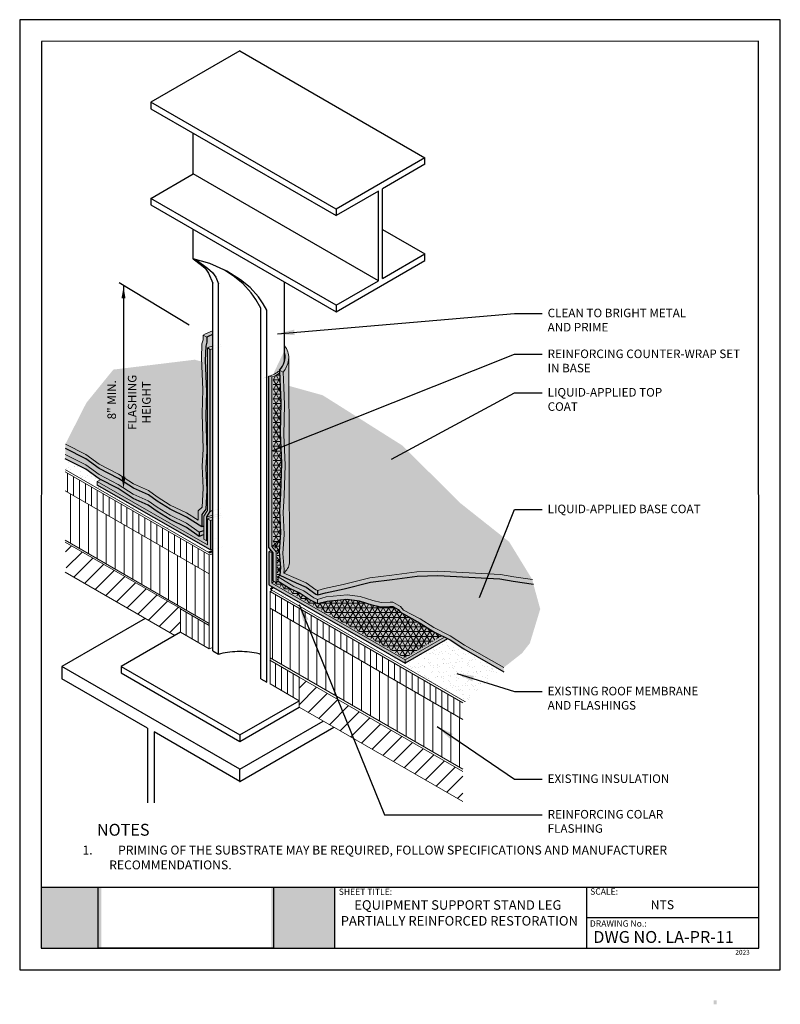
# Model space of a CAD drawing. Units: inches. Extents: x 10 to 18, y -0.4 to 10.
import ezdxf

# ---------------------------------------------------------------- set-up
doc = ezdxf.new("R2010")
doc.units = ezdxf.units.IN
doc.header["$MEASUREMENT"] = 0
for name, color, linetype in [('PDF19_Images', 7, 'Continuous'), ('PDF9_PDF2_Geometry', 7, 'Continuous'), ('PDF9_Text', 7, 'Continuous'), ('R-ANNO-DIMS', 3, 'Continuous'), ('R-ANNO-LDRS', 3, 'Continuous'), ('R-ANNO-NOTE', 2, 'Continuous'), ('R-ANNO-TEXT', 2, 'Continuous'), ('R-MEMB-FILL-DK', 9, 'Continuous'), ('R-METL', 1, 'Continuous'), ('R-PIPE', 7, 'Continuous')]:
    doc.layers.add(name, color=color, linetype=linetype)
for name, color, linetype, lineweight in [('R-ANNO-TTBL-TEXT', 2, 'Continuous', 25), ('R-DECK', 1, 'Continuous', 20), ('R-FABR', 7, 'Continuous', 5), ('R-FBRC', 7, 'Continuous', 5), ('R-INSL', 6, 'Continuous', 20), ('R-MEMB', 3, 'Continuous', 50), ('R-MEMB-MEDM', 3, 'Continuous', 25), ('R-MEMB-PATT', 5, 'Continuous', 25), ('R-MEMB-THIN', 7, 'Continuous', 9)]:
    doc.layers.add(name, color=color, linetype=linetype, lineweight=lineweight)
doc.styles.add('ARIAL', font='arial.ttf')
doc.styles.add('PDF Arial', font='arial.ttf')
doc.styles.get("Standard").update_dxf_attribs({"font": 'arial.ttf'})
doc.dimstyles.new('LEADER', dxfattribs={"dimtxt": 0.09, "dimasz": 0.18, "dimexe": 0.0625, "dimexo": 0.0625, "dimgap": 0.0625, "dimtad": 0, "dimtih": 1, "dimtoh": 1, "dimdec": 4, "dimzin": 0, "dimdsep": 46, "dimlunit": 3, "dimtxsty": 'Standard', "dimcen": 0.09375, "dimadec": 0, "dimazin": 0, "dimtfac": 1, "dimtdec": 4, "dimtofl": 0, "dimtmove": 0, "dimatfit": 3, "dimfxl": 1, "dimtolj": 1, "dimtzin": 0, "dimarcsym": 0})
picture_1 = doc.add_image_def('image1.png', size_in_pixel=(7830, 2734))
pattern_1 = [(45, (9.69091, -0.45654), (-0.0883883, 0.0883883), [])]
pattern_2 = [(90, (9.69091, -0.45654), (-0.0625, 4e-18), [])]
pattern_3 = [(90, (0.50258, -0.719686), (-0.0625, 1e-17), [])]
pattern_4 = [(37.5, (9.40557, -0.93925), (-0.0031497, 0.0963412), [0, -0.076, 0, -0.085, 0, -0.08125]), (7.5, (9.40557, -0.93925), (0.0884888, 0.1411073), [0, -0.041, 0, -0.0685, 0, -0.02625]), (327.5, (9.34407, -0.93925), (0.1557071, 0.00028295), [0, -0.025, 0, -0.09, 0, -0.1175]), (317.5, (9.34407, -0.93925), (0.1503063, 0.0438838), [0, -0.0125, 0, -0.059, 0, -0.0675])]
pattern_5 = [(0, (9.40557, -0.939254), (0, 0.05), []), (60, (9.40557, -0.939254), (-0.04330127, 0.025), []), (120, (9.40557, -0.939254), (-0.04330127, -0.025), [])]

msp = doc.modelspace()

# ---------------------------------------------------------------- hatches: boundary and pattern name
at = {"true_color": 0xffffff}
h = msp.add_hatch(color=7, dxfattribs=at)
h.dxf.hatch_style = 1
h.paths.add_polyline_path([(10.857, 0.869), (10.228, 0.869), (10.227, 0.228), (10.857, 0.228)])
h.paths.add_polyline_path([(13.311, 0.869), (12.645, 0.869), (12.645, 0.228), (13.311, 0.228)])
at = {"layer": 'R-DECK'}
h = msp.add_hatch(dxfattribs=at)
h.set_pattern_fill('ANSI31', color=256, style=0)
h.set_pattern_definition(pattern_1)
h.paths.add_polyline_path([(11.632, 3.52), (11.691, 3.554), (11.691, 3.801), (10.478, 4.501), (10.491, 4.178)])
h = msp.add_hatch(dxfattribs=at)
h.set_pattern_fill('ANSI31', color=256, style=0)
h.set_pattern_definition(pattern_1)
h.paths.add_polyline_path([(12.938, 3.083), (12.938, 2.766), (14.661, 1.774), (14.661, 2.088)])
at = {"layer": 'R-FBRC'}
h = msp.add_hatch(dxfattribs=at)
h.set_pattern_fill('NET3', color=256, scale=0.4, style=0)
h.set_pattern_definition(pattern_5)
h.paths.add_polyline_path([(12.73, 4.402), (12.732, 4.431, -0.014141), (12.705, 4.409), (12.708, 4.406), (12.708, 4.086, 0.013945), (12.718, 4.093), (12.718, 4.136, 0.010719), (12.735, 4.155), (12.742, 4.235)])
h.paths.add_polyline_path([(12.738, 4.535, -0.041464), (12.665, 4.465), (12.665, 4.46), (12.705, 4.409, 0.014141), (12.732, 4.431)])
edge = h.paths.add_edge_path()
edge.add_line((12.665, 6.245), (12.665, 4.465))
edge.add_arc((12.285, 4.942), 0.609, 308.5646, 318.0619)
edge.add_line((12.738, 4.535), (12.742, 4.603))
edge.add_line((12.742, 4.603), (12.731, 4.833))
edge.add_line((12.731, 4.833), (12.743, 5.013))
edge.add_line((12.743, 5.013), (12.753, 5.332))
edge.add_line((12.753, 5.332), (12.739, 5.652))
edge.add_line((12.739, 5.652), (12.746, 5.972))
edge.add_line((12.746, 5.972), (12.741, 6.132))
edge.add_line((12.741, 6.132), (12.736, 6.212))
edge.add_line((12.736, 6.212), (12.733, 6.282))
edge.add_line((12.733, 6.282), (12.732, 6.281))
edge.add_line((12.732, 6.281), (12.731, 6.28))
edge.add_line((12.731, 6.28), (12.73, 6.28))
edge.add_line((12.73, 6.28), (12.729, 6.279))
edge.add_line((12.729, 6.279), (12.728, 6.278))
edge.add_line((12.728, 6.278), (12.727, 6.277))
edge.add_line((12.727, 6.277), (12.726, 6.276))
edge.add_line((12.726, 6.276), (12.725, 6.276))
edge.add_line((12.725, 6.276), (12.723, 6.275))
edge.add_line((12.723, 6.275), (12.722, 6.274))
edge.add_line((12.722, 6.274), (12.721, 6.273))
edge.add_line((12.721, 6.273), (12.72, 6.273))
edge.add_line((12.72, 6.273), (12.719, 6.272))
edge.add_line((12.719, 6.272), (12.718, 6.271))
edge.add_line((12.718, 6.271), (12.717, 6.27))
edge.add_line((12.717, 6.27), (12.716, 6.27))
edge.add_line((12.716, 6.27), (12.714, 6.269))
edge.add_line((12.714, 6.269), (12.713, 6.268))
edge.add_line((12.713, 6.268), (12.712, 6.267))
edge.add_line((12.712, 6.267), (12.711, 6.267))
edge.add_line((12.711, 6.267), (12.71, 6.266))
edge.add_line((12.71, 6.266), (12.709, 6.265))
edge.add_line((12.709, 6.265), (12.707, 6.265))
edge.add_line((12.707, 6.265), (12.706, 6.264))
edge.add_line((12.706, 6.264), (12.705, 6.263))
edge.add_line((12.705, 6.263), (12.704, 6.263))
edge.add_line((12.704, 6.263), (12.702, 6.262))
edge.add_line((12.702, 6.262), (12.701, 6.261))
edge.add_line((12.701, 6.261), (12.7, 6.261))
edge.add_line((12.7, 6.261), (12.699, 6.26))
edge.add_line((12.699, 6.26), (12.698, 6.259))
edge.add_line((12.698, 6.259), (12.696, 6.259))
edge.add_line((12.696, 6.259), (12.695, 6.258))
edge.add_line((12.695, 6.258), (12.694, 6.257))
edge.add_line((12.694, 6.257), (12.692, 6.257))
edge.add_line((12.692, 6.257), (12.691, 6.256))
edge.add_line((12.691, 6.256), (12.69, 6.255))
edge.add_line((12.69, 6.255), (12.689, 6.255))
edge.add_line((12.689, 6.255), (12.687, 6.254))
edge.add_line((12.687, 6.254), (12.686, 6.254))
edge.add_line((12.686, 6.254), (12.685, 6.253))
edge.add_line((12.685, 6.253), (12.683, 6.252))
edge.add_line((12.683, 6.252), (12.682, 6.252))
edge.add_line((12.682, 6.252), (12.681, 6.251))
edge.add_line((12.681, 6.251), (12.679, 6.251))
edge.add_line((12.679, 6.251), (12.678, 6.25))
edge.add_line((12.678, 6.25), (12.677, 6.25))
edge.add_line((12.677, 6.25), (12.675, 6.249))
edge.add_line((12.675, 6.249), (12.674, 6.249))
edge.add_line((12.674, 6.249), (12.673, 6.248))
edge.add_line((12.673, 6.248), (12.671, 6.248))
edge.add_line((12.671, 6.248), (12.67, 6.247))
edge.add_line((12.67, 6.247), (12.668, 6.246))
edge.add_line((12.668, 6.246), (12.667, 6.246))
edge.add_line((12.667, 6.246), (12.666, 6.245))
edge.add_line((12.666, 6.245), (12.665, 6.245))
h = msp.add_hatch(dxfattribs=at)
h.set_pattern_fill('NET3', color=256, scale=0.4, style=0)
h.set_pattern_definition(pattern_5)
edge = h.paths.add_edge_path()
edge.add_line((12.665, 4.096), (12.665, 4.391))
edge.add_line((12.665, 4.391), (12.665, 4.392))
edge.add_line((12.665, 4.392), (12.665, 4.081))
edge.add_arc((12.285, 4.558), 0.609, 308.5646, 309.8252)
edge.add_line((12.675, 4.09), (12.665, 4.096))
edge = h.paths.add_edge_path()
edge.add_line((14.441, 3.516), (14.356, 3.56))
edge.add_line((14.356, 3.56), (14.213, 3.65))
edge.add_line((14.213, 3.65), (14.006, 3.764))
edge.add_line((14.006, 3.764), (13.98, 3.794))
edge.add_line((13.98, 3.794), (13.941, 3.816))
edge.add_line((13.941, 3.816), (13.921, 3.826))
edge.add_line((13.921, 3.826), (13.798, 3.823))
edge.add_line((13.798, 3.823), (13.702, 3.844))
edge.add_line((13.702, 3.844), (13.57, 3.886))
edge.add_line((13.57, 3.886), (13.443, 3.903))
edge.add_line((13.443, 3.903), (13.234, 3.882))
edge.add_line((13.234, 3.882), (13.134, 3.855))
edge.add_line((13.134, 3.855), (13.056, 3.894))
edge.add_line((13.056, 3.894), (12.951, 3.966))
edge.add_line((12.951, 3.966), (12.844, 4.013))
edge.add_line((12.844, 4.013), (12.718, 4.093))
edge.add_arc((12.58, 4.265), 0.22, 301.8761, 308.7736, ccw=False)
edge.add_line((12.696, 4.078), (12.675, 4.09))
edge.add_arc((12.285, 4.558), 0.609, 308.5646, 309.8252, ccw=False)
edge.add_line((12.665, 4.081), (12.665, 4.079))
edge.add_line((12.665, 4.079), (14.052, 3.283))
edge.add_line((14.052, 3.283), (14.441, 3.516))
at = {"layer": 'R-INSL'}
h = msp.add_hatch(dxfattribs=at)
h.set_pattern_fill('LINE', color=256, scale=0.5, angle=90, style=0)
h.set_pattern_definition(pattern_2)
h.paths.add_polyline_path([(10.478, 5.243), (10.478, 5.043), (11.994, 4.168), (11.994, 4.368)])
h = msp.add_hatch(dxfattribs=at)
h.set_pattern_fill('LINE', color=256, scale=0.75, angle=90, style=0)
h.set_pattern_definition([(90, (9.69091, -0.45654), (-0.09375, 6e-18), [])])
h.paths.add_polyline_path([(10.478, 5.043), (10.478, 4.523), (11.994, 3.646), (11.994, 4.168)])
h = msp.add_hatch(dxfattribs=at)
h.set_pattern_fill('LINE', color=256, scale=0.5, angle=90, style=0)
h.set_pattern_definition(pattern_2)
h.paths.add_polyline_path([(12.633, 3.982), (12.633, 3.806), (14.663, 2.635), (14.663, 2.811)])
h = msp.add_hatch(dxfattribs=at)
h.set_pattern_fill('ANSI31', color=256, scale=0.5, angle=45, style=0)
h.set_pattern_definition(pattern_3)
h.paths.add_polyline_path([(11.691, 3.801), (11.691, 3.554), (11.994, 3.379), (11.994, 3.626)])
h = msp.add_hatch(dxfattribs=at)
h.set_pattern_fill('LINE', color=256, scale=0.75, angle=90, style=0)
h.set_pattern_definition([(90, (12.75191, 3.73839), (-0.09375, 6e-18), [])])
h.paths.add_polyline_path([(14.661, 2.114), (14.663, 2.635), (12.633, 3.806), (12.633, 3.286)])
h = msp.add_hatch(dxfattribs=at)
h.set_pattern_fill('ANSI31', color=256, scale=0.5, angle=45, style=0)
h.set_pattern_definition(pattern_3)
h.paths.add_polyline_path([(12.938, 2.834), (12.938, 3.083), (12.632, 3.259), (12.634, 3.01)])
at = {"layer": 'R-MEMB-FILL-DK'}
h = msp.add_hatch(color=256, dxfattribs=at)
h.dxf.hatch_style = 1
h.paths.add_polyline_path([(11.92, 5.855), (11.927, 6.11), (11.913, 6.402), (11.842, 6.422), (10.985, 6.318), (10.701, 5.968), (10.48, 5.533), (10.696, 5.425), (10.836, 5.323), (11.038, 5.218), (11.196, 5.116), (11.353, 5.046), (11.447, 4.978), (11.583, 4.893), (11.755, 4.81), (11.877, 4.733), (11.877, 4.83), (11.918, 4.871), (11.929, 5.072), (11.918, 5.302), (11.93, 5.482)], flags=17)
h.paths.add_polyline_path([(11.936, 4.67), (11.936, 4.776), (11.974, 4.835), (11.974, 6.55), (11.951, 6.392), (11.913, 6.402), (11.927, 6.11), (11.92, 5.855), (11.93, 5.482), (11.918, 5.302), (11.929, 5.072), (11.918, 4.871), (11.877, 4.83), (11.877, 4.733), (11.755, 4.81), (11.583, 4.893), (11.447, 4.978), (11.353, 5.046), (11.196, 5.116), (11.038, 5.218), (10.836, 5.323), (10.696, 5.425), (10.48, 5.533), (10.48, 5.488), (10.696, 5.38), (10.836, 5.278), (11.038, 5.173), (11.196, 5.071), (11.353, 5.001), (11.447, 4.933), (11.583, 4.848), (11.755, 4.765), (11.917, 4.663)])
edge = h.paths.add_edge_path()
edge.add_line((12.03, 6.566), (12.03, 6.687))
edge.add_arc((12.151, 6.358), 0.351, 110.2778, 121.4035)
edge.add_line((11.968, 6.658), (11.929, 6.68))
edge.add_line((11.929, 6.68), (11.929, 6.631))
edge.add_line((11.929, 6.631), (11.917, 6.588))
edge.add_line((11.917, 6.588), (11.911, 6.437))
edge.add_line((11.911, 6.437), (11.913, 6.402))
edge.add_line((11.913, 6.402), (11.951, 6.392))
edge.add_line((11.951, 6.392), (11.974, 6.548))
edge.add_arc((12.202, 5.92), 0.668, 104.9476, 109.935, ccw=False)
edge = h.paths.add_edge_path()
edge.add_line((12.03, 6.687), (12.03, 6.724))
edge.add_arc((12.203, 6.19), 0.562, 107.9868, 119.1484)
edge.add_line((11.929, 6.68), (11.968, 6.658))
edge.add_arc((12.151, 6.358), 0.351, 110.2778, 121.4035, ccw=False)
h = msp.add_hatch(color=256, dxfattribs=at)
h.dxf.hatch_style = 1
edge = h.paths.add_edge_path()
edge.add_ellipse((12.275, 4.519), major_axis=(-0.528, 0.025), ratio=0.551907, start_angle=299.1625, end_angle=307.1524)
edge.add_line((11.967, 4.767), (11.936, 4.776))
edge.add_line((11.936, 4.776), (11.936, 4.534))
edge.add_line((11.936, 4.534), (11.967, 4.516))
edge.add_ellipse((12.275, 4.269), major_axis=(-0.528, 0.025), ratio=0.551907, start_angle=305.9244, end_angle=307.1524, ccw=False)
edge.add_line((11.976, 4.52), (11.976, 4.748))
edge.add_ellipse((12.284, 4.501), major_axis=(-0.528, 0.025), ratio=0.551907, start_angle=300.3038, end_angle=307.1524, ccw=False)
edge.add_line((12.03, 4.765), (12.03, 4.786))
edge = h.paths.add_edge_path()
edge.add_ellipse((12.282, 6.301), major_axis=(-0.528, 0.025), ratio=0.551907, start_angle=300.0399, end_angle=307.1524)
edge.add_line((11.974, 6.548), (12.005, 6.53))
edge.add_ellipse((12.313, 6.283), major_axis=(-0.528, 0.025), ratio=0.551907, start_angle=303.936, end_angle=307.1524, ccw=False)
edge.add_line((12.03, 6.539), (12.03, 6.566))
edge = h.paths.add_edge_path()
edge.add_ellipse((12.313, 6.283), major_axis=(-0.528, 0.025), ratio=0.551907, start_angle=303.936, end_angle=307.1524)
edge.add_line((12.005, 6.53), (11.974, 6.548))
edge.add_line((11.974, 6.548), (11.974, 4.835))
edge.add_line((11.974, 4.835), (12.005, 4.826))
edge.add_ellipse((12.313, 4.579), major_axis=(-0.528, 0.025), ratio=0.551907, start_angle=303.936, end_angle=307.1524, ccw=False)
edge.add_line((12.03, 4.834), (12.03, 6.539))
edge = h.paths.add_edge_path()
edge.add_ellipse((12.313, 4.579), major_axis=(-0.528, 0.025), ratio=0.551907, start_angle=303.936, end_angle=307.1524)
edge.add_line((12.005, 4.826), (11.974, 4.835))
edge.add_line((11.974, 4.835), (11.936, 4.776))
edge.add_line((11.936, 4.776), (11.967, 4.767))
edge.add_ellipse((12.275, 4.519), major_axis=(-0.528, 0.025), ratio=0.551907, start_angle=299.1625, end_angle=307.1524, ccw=False)
edge.add_line((12.03, 4.786), (12.03, 4.834))
h.paths.add_polyline_path([(17.298, -0.361), (17.33, -0.361), (17.33, -0.32), (17.298, -0.32)])
h = msp.add_hatch(color=256, dxfattribs=at)
h.dxf.hatch_style = 1
h.paths.add_polyline_path([(14.632, 4.915), (14.025, 5.519), (13.187, 6.048), (12.831, 6.147), (12.839, 4.283, -0.19884), (12.778, 4.177), (12.907, 4.121), (13.012, 4.074), (13.116, 4.002), (13.137, 3.993), (13.205, 4.015), (13.403, 4.058), (13.681, 4.128), (13.914, 4.156), (14.177, 4.189), (14.399, 4.198), (15.056, 4.163), (15.197, 4.136), (15.392, 4.108), (15.148, 4.506)])
h.paths.add_polyline_path([(13.413, 4.012), (13.689, 4.082), (13.919, 4.11), (14.181, 4.143), (14.399, 4.151), (15.051, 4.117), (15.19, 4.09), (15.403, 4.06), (15.392, 4.108), (15.197, 4.136), (15.056, 4.163), (14.399, 4.198), (14.177, 4.189), (13.914, 4.156), (13.681, 4.128), (13.403, 4.058), (13.205, 4.015), (13.137, 3.993), (13.137, 3.947), (13.217, 3.97)])
h.paths.add_polyline_path([(12.907, 4.121), (12.778, 4.177), (12.781, 4.216), (12.769, 4.382), (12.781, 4.583), (12.77, 4.813), (12.782, 4.993), (12.792, 5.313), (12.778, 5.632), (12.785, 5.952), (12.779, 6.131), (12.777, 6.162), (12.738, 6.173), (12.741, 6.132), (12.746, 5.972), (12.739, 5.652), (12.753, 5.332), (12.743, 5.013), (12.731, 4.833), (12.742, 4.603), (12.73, 4.402), (12.742, 4.235), (12.735, 4.155), (12.907, 4.074), (13.012, 4.028), (13.116, 3.956), (13.137, 3.947), (13.137, 3.993), (13.116, 4.002), (13.012, 4.074)])
h.paths.add_polyline_path([(12.831, 6.147), (12.777, 6.162), (12.779, 6.131), (12.785, 5.952), (12.778, 5.632), (12.792, 5.313), (12.782, 4.993), (12.77, 4.813), (12.781, 4.583), (12.769, 4.382), (12.781, 4.216), (12.778, 4.177, 0.19884), (12.839, 4.283)], flags=17)
h.paths.add_polyline_path([(12.771, 6.291), (12.732, 6.311), (12.736, 6.212), (12.738, 6.173), (12.777, 6.162), (12.774, 6.212)])
h.paths.add_polyline_path([(12.83, 6.447, -0.013439), (12.83, 6.437, -0.028607), (12.827, 6.416, -0.120814), (12.771, 6.291), (12.774, 6.212), (12.777, 6.162), (12.831, 6.147)])
edge = h.paths.add_edge_path()
edge.add_arc((12.641, 6.447), 0.189, 350.3659, 356.9203)
edge.add_arc((12.641, 6.447), 0.189, 356.9203, 399.5651)
edge.add_line((12.786, 6.568), (12.786, 6.488))
edge.add_ellipse((12.268, 6.438), major_axis=(0.523, 0.018), ratio=0.572871, start_angle=-8.3735, end_angle=6.0712, ccw=False)
edge.add_ellipse((12.268, 6.438), major_axis=(0.523, 0.018), ratio=0.572871, start_angle=-28.5139, end_angle=-8.3735, ccw=False)
edge.add_line((12.732, 6.311), (12.771, 6.291))
edge.add_arc((12.546, 6.468), 0.286, 321.8686, 349.4235)
h = msp.add_hatch(color=256, dxfattribs=at)
h.dxf.hatch_style = 1
edge = h.paths.add_edge_path()
edge.add_ellipse((12.323, 6.592), major_axis=(0.455, -0.258), ratio=0.572871, start_angle=-28.5139, end_angle=-13.106)
edge.add_line((12.733, 6.282), (12.732, 6.307))
edge.add_arc((12.548, 6.525), 0.286, 284.9392, 310.2084, ccw=False)
edge.add_line((12.621, 6.249), (12.653, 6.241))
edge = h.paths.add_edge_path()
edge.add_line((12.753, 5.332), (12.739, 5.652))
edge.add_line((12.739, 5.652), (12.746, 5.972))
edge.add_line((12.746, 5.972), (12.741, 6.132))
edge.add_line((12.741, 6.132), (12.736, 6.212))
edge.add_line((12.736, 6.212), (12.733, 6.282))
edge.add_ellipse((12.323, 6.592), major_axis=(0.455, -0.258), ratio=0.572871, start_angle=-28.5139, end_angle=-13.106, ccw=False)
edge.add_line((12.653, 6.241), (12.653, 4.456))
edge.add_arc((12.285, 4.942), 0.609, 307.1552, 318.0619)
edge.add_line((12.738, 4.535), (12.742, 4.603))
edge.add_line((12.742, 4.603), (12.731, 4.833))
edge.add_line((12.731, 4.833), (12.743, 5.013))
edge.add_line((12.743, 5.013), (12.753, 5.332))
h.paths.add_polyline_path([(12.653, 6.241), (12.621, 6.249), (12.621, 4.445), (12.665, 4.391), (12.665, 4.096), (12.696, 4.078), (12.696, 4.402), (12.653, 4.456)])
h.paths.add_polyline_path([(12.738, 4.535, -0.047625), (12.653, 4.456), (12.696, 4.402, 0.018998), (12.732, 4.431)])
h.paths.add_polyline_path([(12.73, 4.402), (12.732, 4.431, -0.018998), (12.696, 4.402), (12.696, 4.078, 0.030105), (12.718, 4.093), (12.718, 4.136, 0.010719), (12.735, 4.155), (12.742, 4.235)])
h = msp.add_hatch(color=256, dxfattribs=at)
h.dxf.hatch_style = 1
h.paths.add_polyline_path([(10.835, 5.214), (10.695, 5.316), (10.479, 5.425), (10.479, 5.38), (10.695, 5.271), (10.835, 5.169), (11.037, 5.065), (11.195, 4.963), (11.352, 4.893), (11.446, 4.825), (11.582, 4.74), (11.754, 4.657), (11.886, 4.563), (11.887, 4.607), (11.754, 4.702), (11.582, 4.785), (11.446, 4.87), (11.352, 4.938), (11.195, 5.008), (11.037, 5.11)])
h.paths.add_polyline_path([(11.936, 4.578), (11.936, 4.623), (11.936, 4.623), (11.935, 4.623), (11.934, 4.622), (11.933, 4.622), (11.932, 4.622), (11.931, 4.621), (11.93, 4.621), (11.929, 4.621), (11.928, 4.621), (11.927, 4.62), (11.926, 4.62), (11.925, 4.62), (11.924, 4.619), (11.923, 4.619), (11.922, 4.619), (11.921, 4.618), (11.92, 4.618), (11.919, 4.618), (11.918, 4.618), (11.917, 4.617), (11.916, 4.617), (11.915, 4.617), (11.914, 4.616), (11.913, 4.616), (11.912, 4.616), (11.911, 4.615), (11.91, 4.615), (11.909, 4.615), (11.908, 4.614), (11.907, 4.614), (11.906, 4.614), (11.905, 4.614), (11.904, 4.613), (11.903, 4.613), (11.902, 4.613), (11.901, 4.612), (11.9, 4.612), (11.899, 4.612), (11.898, 4.611), (11.897, 4.611), (11.896, 4.611), (11.895, 4.61), (11.894, 4.61), (11.893, 4.61), (11.892, 4.609), (11.891, 4.609), (11.891, 4.609), (11.89, 4.608), (11.889, 4.608), (11.888, 4.608), (11.887, 4.607), (11.886, 4.563), (11.887, 4.563), (11.888, 4.563), (11.889, 4.564), (11.89, 4.564), (11.891, 4.564), (11.892, 4.565), (11.893, 4.565), (11.894, 4.565), (11.895, 4.566), (11.896, 4.566), (11.897, 4.566), (11.898, 4.567), (11.899, 4.567), (11.9, 4.567), (11.901, 4.568), (11.902, 4.568), (11.903, 4.568), (11.904, 4.569), (11.905, 4.569), (11.906, 4.569), (11.906, 4.57), (11.907, 4.57), (11.908, 4.57), (11.909, 4.571), (11.91, 4.571), (11.911, 4.571), (11.912, 4.571), (11.913, 4.572), (11.914, 4.572), (11.915, 4.572), (11.916, 4.573), (11.917, 4.573), (11.918, 4.573), (11.919, 4.574), (11.92, 4.574), (11.921, 4.574), (11.922, 4.575), (11.923, 4.575), (11.924, 4.575), (11.925, 4.575), (11.926, 4.576), (11.927, 4.576), (11.928, 4.576), (11.929, 4.577), (11.93, 4.577), (11.931, 4.577), (11.933, 4.577), (11.934, 4.578), (11.935, 4.578), (11.936, 4.578)])
h.paths.add_polyline_path([(11.926, 4.667), (11.917, 4.663), (11.755, 4.765), (11.583, 4.848), (11.447, 4.933), (11.353, 5.001), (11.196, 5.071), (11.038, 5.173), (10.836, 5.278), (10.696, 5.38), (10.48, 5.488), (10.479, 5.425), (10.695, 5.316), (10.835, 5.214), (11.037, 5.11), (11.195, 5.008), (11.352, 4.938), (11.446, 4.87), (11.582, 4.785), (11.754, 4.702), (11.887, 4.607), (11.888, 4.608), (11.889, 4.608), (11.89, 4.608), (11.891, 4.609), (11.891, 4.609), (11.892, 4.609), (11.893, 4.61), (11.894, 4.61), (11.895, 4.61), (11.896, 4.611), (11.897, 4.611), (11.898, 4.611), (11.899, 4.612), (11.9, 4.612), (11.901, 4.612), (11.902, 4.613), (11.903, 4.613), (11.904, 4.613), (11.905, 4.614), (11.906, 4.614), (11.907, 4.614), (11.908, 4.614), (11.909, 4.615), (11.91, 4.615), (11.911, 4.615), (11.912, 4.616), (11.913, 4.616), (11.914, 4.616), (11.915, 4.617), (11.916, 4.617), (11.917, 4.617), (11.918, 4.618), (11.919, 4.618), (11.92, 4.618), (11.921, 4.618), (11.922, 4.619), (11.923, 4.619), (11.924, 4.619), (11.925, 4.62), (11.926, 4.62), (11.927, 4.62), (11.928, 4.621), (11.929, 4.621), (11.93, 4.621), (11.931, 4.621), (11.932, 4.622), (11.933, 4.622), (11.934, 4.622), (11.935, 4.623), (11.936, 4.623), (11.936, 4.623), (11.936, 4.67)])
h.paths.add_polyline_path([(11.974, 4.835), (11.974, 4.835), (11.95, 4.798), (11.95, 4.798)])
h = msp.add_hatch(color=256, dxfattribs=at)
h.dxf.hatch_style = 1
edge = h.paths.add_edge_path()
edge.add_ellipse((12.275, 4.269), major_axis=(-0.528, 0.025), ratio=0.551907, start_angle=305.9244, end_angle=307.1524)
edge.add_line((11.967, 4.516), (11.936, 4.534))
edge.add_line((11.936, 4.534), (11.936, 4.578))
edge.add_ellipse((12.194, 4.315), major_axis=(-0.528, 0.025), ratio=0.551907, start_angle=300.7769, end_angle=307.1524)
edge.add_line((11.886, 4.563), (11.754, 4.657))
edge.add_line((11.754, 4.657), (11.582, 4.74))
edge.add_line((11.582, 4.74), (11.446, 4.825))
edge.add_line((11.446, 4.825), (11.352, 4.893))
edge.add_line((11.352, 4.893), (10.861, 5.165))
edge.add_line((10.861, 5.165), (10.816, 5.139))
edge.add_line((10.816, 5.139), (11.976, 4.475))
edge.add_line((11.976, 4.475), (11.976, 4.52))
h.paths.add_polyline_path([(10.816, 5.139), (10.816, 5.103), (12.008, 4.421), (12.008, 4.73), (11.976, 4.748), (11.976, 4.475)])
edge = h.paths.add_edge_path()
edge.add_ellipse((12.284, 4.501), major_axis=(-0.528, 0.025), ratio=0.551907, start_angle=300.3038, end_angle=307.1524)
edge.add_line((11.976, 4.748), (12.008, 4.73))
edge.add_ellipse((12.315, 4.483), major_axis=(-0.528, 0.025), ratio=0.551907, start_angle=304.2513, end_angle=307.1524, ccw=False)
edge.add_line((12.03, 4.738), (12.03, 4.765))
edge = h.paths.add_edge_path()
edge.add_ellipse((12.315, 4.483), major_axis=(-0.528, 0.025), ratio=0.551907, start_angle=304.2513, end_angle=307.1524)
edge.add_line((12.008, 4.73), (12.008, 4.421))
edge.add_ellipse((12.315, 4.173), major_axis=(-0.528, 0.025), ratio=0.551907, start_angle=304.2513, end_angle=307.1524, ccw=False)
edge.add_line((12.03, 4.428), (12.03, 4.738))
h = msp.add_hatch(color=256, dxfattribs=at)
h.dxf.hatch_style = 1
edge = h.paths.add_edge_path()
edge.add_line((12.653, 4.392), (12.621, 4.399))
edge.add_line((12.621, 4.399), (12.621, 4.054))
edge.add_line((12.621, 4.054), (14.054, 3.227))
edge.add_line((14.054, 3.227), (14.501, 3.485))
edge.add_line((14.501, 3.485), (13.976, 3.796))
edge.add_line((13.976, 3.796), (13.923, 3.826))
edge.add_line((13.923, 3.826), (13.798, 3.823))
edge.add_line((13.798, 3.823), (13.702, 3.844))
edge.add_line((13.702, 3.844), (13.57, 3.886))
edge.add_line((13.57, 3.886), (13.443, 3.903))
edge.add_line((13.443, 3.903), (13.234, 3.882))
edge.add_line((13.234, 3.882), (13.134, 3.855))
edge.add_line((13.134, 3.855), (13.056, 3.894))
edge.add_line((13.056, 3.894), (12.951, 3.966))
edge.add_line((12.951, 3.966), (12.844, 4.013))
edge.add_line((12.844, 4.013), (12.718, 4.093))
edge.add_arc((12.58, 4.265), 0.22, 301.8761, 308.7736, ccw=False)
edge.add_line((12.696, 4.078), (12.675, 4.09))
edge.add_arc((12.285, 4.558), 0.609, 307.1552, 309.8252, ccw=False)
edge.add_line((12.653, 4.072), (12.653, 4.392))
edge = h.paths.add_edge_path()
edge.add_arc((12.253, 4.885), 0.609, 307.1552, 309.8775, ccw=False)
edge.add_line((12.621, 4.399), (12.653, 4.392))
edge.add_arc((12.285, 4.877), 0.609, 307.1552, 308.0218)
edge.add_line((12.66, 4.397), (12.644, 4.417))
edge = h.paths.add_edge_path(flags=17)
edge.add_line((12.665, 4.391), (12.66, 4.397))
edge.add_arc((12.285, 4.877), 0.609, 307.1552, 308.0218, ccw=False)
edge.add_line((12.653, 4.392), (12.653, 4.072))
edge.add_arc((12.285, 4.558), 0.609, 307.1552, 309.8252)
edge.add_line((12.675, 4.09), (12.665, 4.096))
edge.add_line((12.665, 4.096), (12.665, 4.391))
h = msp.add_hatch(color=256, dxfattribs=at)
h.dxf.hatch_style = 1
h.paths.add_polyline_path([(15.403, 4.06), (15.19, 4.09), (15.051, 4.117), (14.399, 4.151), (14.181, 4.143), (13.919, 4.11), (13.689, 4.082), (13.413, 4.012), (13.217, 3.97), (13.137, 3.947), (13.116, 3.956), (13.012, 4.028), (12.907, 4.074), (12.735, 4.155, -0.010719), (12.718, 4.136), (12.883, 4.036), (12.99, 3.989), (13.094, 3.917), (13.134, 3.899), (13.225, 3.927), (13.444, 3.948), (13.58, 3.931), (13.714, 3.887), (13.803, 3.868), (13.896, 3.87), (13.923, 3.871), (13.931, 3.867), (14.005, 3.824), (14.037, 3.788), (14.213, 3.695), (14.356, 3.605), (14.526, 3.518), (14.68, 3.419), (15.091, 3.182), (15.283, 3.333), (15.366, 3.439), (15.475, 3.798)])
h.paths.add_polyline_path([(14.213, 3.695), (14.037, 3.788), (14.005, 3.824), (13.931, 3.867), (13.923, 3.871), (13.896, 3.87), (13.803, 3.868), (13.714, 3.887), (13.58, 3.931), (13.444, 3.948), (13.225, 3.927), (13.134, 3.899), (13.134, 3.855), (13.234, 3.882), (13.443, 3.903), (13.57, 3.886), (13.702, 3.844), (13.798, 3.823), (13.897, 3.825), (13.923, 3.826), (13.931, 3.822), (13.98, 3.794), (14.006, 3.764), (14.213, 3.65), (14.356, 3.56), (14.526, 3.473), (14.67, 3.38), (15.091, 3.137), (15.091, 3.182), (14.68, 3.419), (14.526, 3.518), (14.356, 3.605)])
h.paths.add_polyline_path([(12.718, 4.136), (12.718, 4.093), (12.844, 4.013), (12.951, 3.966), (13.056, 3.894), (13.134, 3.855), (13.134, 3.899), (13.094, 3.917), (12.99, 3.989), (12.883, 4.036)], flags=17)
at = {"layer": 'R-MEMB-PATT'}
h = msp.add_hatch(dxfattribs=at)
h.set_pattern_fill('AR-SAND', color=256, scale=0.05)
h.set_pattern_definition(pattern_4)
h.paths.add_polyline_path([(12.008, 4.421), (10.816, 5.103), (10.816, 5.139), (10.852, 5.16), (10.835, 5.169), (10.695, 5.271), (10.477, 5.381), (10.478, 5.266), (11.988, 4.394)])
h = msp.add_hatch(dxfattribs=at)
h.set_pattern_fill('AR-SAND', color=256, scale=0.05, style=0)
h.set_pattern_definition(pattern_4)
edge = h.paths.add_edge_path()
edge.add_line((14.054, 3.227), (12.665, 4.029))
edge.add_arc((12.413, 4.317), 0.383, 305.733, 311.2028, ccw=False)
edge.add_line((12.636, 4.006), (14.69, 2.821))
edge.add_line((14.69, 2.821), (15.091, 3.137))
edge.add_line((15.091, 3.137), (14.67, 3.38))
edge.add_line((14.67, 3.38), (14.526, 3.473))
edge.add_line((14.526, 3.473), (14.501, 3.485))
edge.add_line((14.501, 3.485), (14.054, 3.227))

# ---------------------------------------------------------------- linework, layer by layer
for p, q in [((11.887, 4.607), (11.886, 4.563)), ((13.137, 3.947), (13.137, 3.993))]:
    msp.add_line(p, q)
at = {"layer": 'PDF9_PDF2_Geometry', "lineweight": 25}
for points in [[(18, 0), (18, 10), (10, 10), (10, 0)], [(10.229, 9.772), (10.227, 0.228), (17.775, 0.228), (17.771, 9.773)]]:
    msp.add_lwpolyline(points, close=True, dxfattribs=at)
for points in [[(17.775, 0.869), (10.228, 0.869)], [(13.311, 0.869), (13.311, 0.228)], [(15.961, 0.869), (15.961, 0.228)], [(17.775, 0.548), (15.961, 0.548)]]:
    msp.add_lwpolyline(points, dxfattribs=at)
at = {"layer": 'R-ANNO-LDRS'}
for p, q in [((11.781, 6.787), (11.045, 7.231)), ((11.092, 7.203), (11.092, 5.112))]:
    msp.add_line(p, q, dxfattribs=at)
for points in [[(11.071, 7.068), (11.113, 7.068), (11.092, 7.193)], [(11.071, 5.192), (11.113, 5.192), (11.092, 5.067)]]:
    msp.add_solid(points, dxfattribs=at)
at = {"layer": 'R-DECK'}
for p, q in [((10.478, 5.243), (11.994, 4.368)), ((11.994, 3.379), (11.994, 4.368)), ((10.478, 4.185), (11.632, 3.52)), ((12.633, 3.982), (14.661, 2.812)), ((12.633, 3.01), (12.633, 3.982)), ((11.691, 3.803), (11.691, 3.554)), ((11.691, 3.554), (11.994, 3.379)), ((12.938, 2.834), (12.633, 3.01)), ((14.661, 2.088), (12.938, 3.083)), ((12.938, 3.083), (12.938, 2.766)), ((12.938, 2.834), (12.938, 2.766)), ((12.938, 2.766), (14.661, 1.774))]:
    msp.add_line(p, q, dxfattribs=at)
msp.add_lwpolyline([(10.478, 4.501), (11.691, 3.803)], dxfattribs=at)
for centre in [(12.302, 4.121), (12.302, 3.132)]:
    msp.add_ellipse(centre, major_axis=(-0.528, 0.025), ratio=0.551907, start_param=5.279802, end_param=5.360822, dxfattribs=at)
at = {"layer": 'R-FABR'}
msp.add_ellipse((12.241, 4.172), major_axis=(0.527, 0), ratio=0.53723, start_param=-0.733946, end_param=-0.669647, dxfattribs=at)
at = {"layer": 'R-FBRC'}
for centre, start, end in [((12.285, 4.942), 307.1552, 318.0619), ((12.328, 4.888), 307.1552, 311.5088), ((12.28, 4.56), 315.9126, 318.3692)]:
    msp.add_arc(centre, 0.609, start, end, dxfattribs=at)
for centre, start_param in [((12.313, 6.283), 5.304685), ((12.275, 4.519), 5.221371), ((12.313, 4.579), 5.304685)]:
    msp.add_ellipse(centre, major_axis=(-0.528, 0.025), ratio=0.551907, start_param=start_param, end_param=5.360822, dxfattribs=at)
at = {"layer": 'R-INSL'}
for p, q in [((10.478, 5.043), (11.994, 4.168)), ((11.994, 3.646), (10.478, 4.523)), ((11.994, 3.626), (11.691, 3.801)), ((12.633, 3.806), (14.661, 2.635)), ((12.632, 3.259), (12.938, 3.083)), ((14.661, 2.114), (12.633, 3.286))]:
    msp.add_line(p, q, dxfattribs=at)
at = {"layer": 'R-MEMB', "const_width": 0.00781}
for points in [[(11.988, 4.394), (10.478, 5.266)], [(12.636, 4.006), (14.69, 2.821)]]:
    msp.add_lwpolyline(points, dxfattribs=at)
at = {"layer": 'R-MEMB'}
msp.add_arc((12.413, 4.317), 0.383, 305.733, 311.2028, dxfattribs=at)
msp.add_ellipse((12.296, 4.147), major_axis=(-0.528, 0.025), ratio=0.551907, start_param=5.266963, end_param=5.360822, dxfattribs=at)
at = {"layer": 'R-MEMB-MEDM'}
for p, q in [((14.501, 3.485), (14.054, 3.227)), ((14.67, 3.38), (15.091, 3.137))]:
    msp.add_line(p, q, dxfattribs=at)
for points in [[(11.968, 6.658), (11.968, 6.605), (11.956, 6.565), (11.95, 6.415), (11.966, 6.087), (11.959, 5.832), (11.969, 5.46), (11.957, 5.28), (11.968, 5.05), (11.957, 4.849), (11.917, 4.794), (11.917, 4.663), (11.755, 4.765), (11.583, 4.848), (11.447, 4.933), (11.353, 5.001), (11.196, 5.071), (11.038, 5.173), (10.836, 5.278), (10.696, 5.38), (10.48, 5.488)], [(11.967, 4.516), (11.967, 4.767), (12.005, 4.826), (12.005, 6.53)], [(12.665, 4.096), (12.665, 4.391), (12.621, 4.445), (12.621, 6.249)], [(12.732, 6.311), (12.736, 6.212), (12.741, 6.132), (12.746, 5.972), (12.739, 5.652), (12.753, 5.332), (12.743, 5.013), (12.731, 4.833), (12.742, 4.603), (12.73, 4.402), (12.742, 4.235), (12.735, 4.155)], [(11.886, 4.563), (11.754, 4.657), (11.582, 4.74), (11.446, 4.825), (11.352, 4.893), (11.195, 4.963), (11.037, 5.065), (10.835, 5.169), (10.695, 5.271), (10.478, 5.38)], [(12.008, 4.73), (12.008, 4.421), (10.816, 5.103)], [(12.621, 4.399), (12.621, 4.054), (14.054, 3.227)], [(12.735, 4.155), (12.907, 4.074), (13.012, 4.028), (13.116, 3.956), (13.137, 3.947)], [(13.137, 3.947), (13.217, 3.97), (13.413, 4.012), (13.689, 4.082), (13.919, 4.11), (14.181, 4.143), (14.399, 4.151), (15.051, 4.117), (15.19, 4.09), (15.403, 4.06)], [(12.718, 4.093), (12.844, 4.013), (12.951, 3.966), (13.056, 3.894), (13.134, 3.855)], [(13.134, 3.855), (13.234, 3.882), (13.443, 3.903), (13.57, 3.886), (13.702, 3.844), (13.798, 3.823), (13.897, 3.825), (13.923, 3.826), (13.931, 3.822), (13.98, 3.794), (14.006, 3.764), (14.213, 3.65), (14.356, 3.56), (14.526, 3.473), (14.67, 3.38)]]:
    msp.add_lwpolyline(points, dxfattribs=at)
for centre, radius, start, end in [((12.151, 6.358), 0.351, 110.2778, 121.4035), ((12.253, 4.885), 0.609, 307.1552, 309.8775)]:
    msp.add_arc(centre, radius, start, end, dxfattribs=at)
for centre, major_axis, ratio, start_param, end_param in [((12.268, 6.438), (0.523, 0.018), 0.572871, -0.497661, 0.105962), ((12.225, 4.416), (-0.528, 0.025), 0.551907, 5.317985, 5.360822), ((12.194, 4.315), (-0.528, 0.025), 0.551907, 5.249547, 5.360822), ((12.195, 4.36), (-0.528, 0.025), 0.551907, 5.250765, 5.360822)]:
    msp.add_ellipse(centre, major_axis=major_axis, ratio=ratio, start_param=start_param, end_param=end_param, dxfattribs=at)
at = {"layer": 'R-MEMB-THIN'}
for p, q in [((11.929, 6.68), (11.968, 6.658)), ((11.974, 6.548), (12.005, 6.53)), ((12.653, 6.241), (12.621, 6.249)), ((10.852, 5.16), (10.816, 5.139)), ((10.816, 5.103), (10.816, 5.139)), ((11.976, 4.748), (12.008, 4.73)), ((12.653, 4.392), (12.621, 4.399)), ((12.696, 4.078), (12.665, 4.096)), ((12.718, 4.093), (12.718, 4.136)), ((13.134, 3.855), (13.134, 3.899)), ((14.468, 3.502), (14.054, 3.263)), ((14.68, 3.419), (15.091, 3.182)), ((14.054, 3.263), (14.054, 3.227))]:
    msp.add_line(p, q, dxfattribs=at)
for points in [[(11.929, 6.68), (11.929, 6.631), (11.917, 6.588), (11.911, 6.437), (11.927, 6.11), (11.92, 5.855), (11.93, 5.482), (11.918, 5.302), (11.929, 5.072), (11.918, 4.871), (11.877, 4.83), (11.877, 4.733), (11.755, 4.81), (11.583, 4.893), (11.447, 4.978), (11.353, 5.046), (11.196, 5.116), (11.038, 5.218), (10.836, 5.323), (10.696, 5.425), (10.48, 5.533)], [(11.967, 4.516), (11.936, 4.534), (11.936, 4.776), (11.974, 4.835), (11.974, 6.548)], [(12.83, 6.447), (12.839, 4.283)], [(12.696, 4.078), (12.696, 4.402), (12.653, 4.456), (12.653, 6.241)], [(12.732, 6.311), (12.771, 6.291), (12.774, 6.212), (12.779, 6.131), (12.785, 5.952), (12.778, 5.632), (12.792, 5.313), (12.782, 4.993), (12.77, 4.813), (12.781, 4.583), (12.769, 4.382), (12.781, 4.216), (12.778, 4.177)], [(11.887, 4.607), (11.754, 4.702), (11.582, 4.785), (11.446, 4.87), (11.352, 4.938), (11.195, 5.008), (11.037, 5.11), (10.835, 5.214), (10.695, 5.316), (10.478, 5.425)], [(11.976, 4.748), (11.976, 4.475), (10.816, 5.139)], [(12.653, 4.392), (12.653, 4.072), (14.054, 3.263)], [(12.778, 4.177), (12.907, 4.121), (13.012, 4.074), (13.116, 4.002), (13.137, 3.993)], [(13.137, 3.993), (13.205, 4.015), (13.403, 4.058), (13.681, 4.128), (13.914, 4.156), (14.177, 4.189), (14.399, 4.198), (15.056, 4.163), (15.197, 4.136), (15.392, 4.108)], [(12.718, 4.136), (12.883, 4.036), (12.99, 3.989), (13.094, 3.917), (13.134, 3.899)], [(13.134, 3.899), (13.225, 3.927), (13.444, 3.948), (13.58, 3.931), (13.714, 3.887), (13.803, 3.868), (13.896, 3.87), (13.923, 3.871), (13.931, 3.867), (14.005, 3.824), (14.037, 3.788), (14.213, 3.695), (14.356, 3.605), (14.526, 3.518), (14.68, 3.419)]]:
    msp.add_lwpolyline(points, dxfattribs=at)
for centre, radius, start, end in [((12.203, 6.19), 0.562, 107.9868, 119.1484), ((12.641, 6.447), 0.189, 356.9203, 39.5651), ((12.641, 6.447), 0.189, 350.3659, 356.9203), ((12.546, 6.468), 0.286, 321.8686, 349.4235), ((12.548, 6.525), 0.286, 284.9233, 310.2084), ((12.285, 4.877), 0.609, 307.1552, 308.0218), ((12.679, 4.305), 0.161, 307.4776, 352.4617), ((12.285, 4.558), 0.609, 307.1552, 309.8252), ((12.58, 4.265), 0.22, 301.8761, 308.7736)]:
    msp.add_arc(centre, radius, start, end, dxfattribs=at)
for centre, major_axis, ratio, start_param, end_param in [((12.282, 6.301), (-0.528, 0.025), 0.551907, 5.236685, 5.360822), ((12.323, 6.592), (0.455, -0.258), 0.572871, -0.497661, -0.228743), ((12.284, 4.501), (-0.528, 0.025), 0.551907, 5.24129, 5.360822), ((12.315, 4.483), (-0.528, 0.025), 0.551907, 5.310188, 5.360822), ((12.275, 4.269), (-0.528, 0.025), 0.551907, 5.339387, 5.360822), ((12.315, 4.173), (-0.528, 0.025), 0.551907, 5.310188, 5.360822)]:
    msp.add_ellipse(centre, major_axis=major_axis, ratio=ratio, start_param=start_param, end_param=end_param, dxfattribs=at)
at = {"layer": 'R-METL'}
for p, q in [((12.314, 9.672), (11.379, 9.132)), ((12.314, 9.672), (14.262, 8.547)), ((13.327, 8.007), (11.379, 9.132)), ((11.379, 9.132), (11.379, 9.063)), ((11.379, 9.063), (13.327, 7.939)), ((11.825, 8.378), (11.825, 8.806)), ((14.262, 8.479), (13.816, 8.221)), ((13.773, 7.253), (11.825, 8.378)), ((13.773, 8.197), (13.327, 7.939)), ((13.773, 7.253), (13.773, 8.197)), ((13.816, 7.277), (13.816, 8.221)), ((13.327, 6.995), (11.379, 8.12)), ((11.379, 8.052), (13.327, 6.927)), ((13.816, 7.793), (14.262, 7.535)), ((13.816, 7.277), (14.262, 7.535)), ((11.32, 3.7), (10.444, 3.194)), ((12.314, 2.114), (10.444, 3.194)), ((10.444, 3.194), (10.444, 3.064)), ((11.345, 2.544), (10.444, 3.064)), ((12.314, 2.114), (13.191, 2.62)), ((11.345, 2.544), (11.345, 1.759)), ((12.314, 1.984), (11.413, 2.505)), ((11.413, 2.505), (11.413, 1.759)), ((12.314, 1.984), (13.303, 2.555)), ((12.314, 1.984), (12.314, 2.114)), ((12.313, 1.984), (12.314, 1.985))]:
    msp.add_line(p, q, dxfattribs=at)
for points in [[(14.262, 8.479), (14.262, 8.547), (13.327, 8.007), (13.327, 7.939)], [(11.379, 8.12), (11.825, 8.378)], [(11.379, 8.12), (11.379, 8.052)], [(13.327, 6.927), (14.262, 7.467), (14.262, 7.535)], [(13.327, 6.995), (13.773, 7.253)], [(13.327, 6.995), (13.327, 6.927)]]:
    msp.add_lwpolyline(points, dxfattribs=at)
at = {"layer": 'R-PIPE'}
for p, q in [((11.826, 7.483), (11.826, 7.794)), ((12.03, 3.358), (12.03, 7.227)), ((12.092, 3.322), (12.092, 7.221)), ((12.786, 6.413), (12.786, 7.239)), ((12.537, 3.065), (12.537, 6.964)), ((12.599, 3.03), (12.599, 6.945)), ((12.03, 3.358), (12.092, 3.322)), ((11.067, 3.194), (11.067, 3.126)), ((12.537, 3.065), (12.599, 3.03)), ((12.314, 2.474), (12.314, 2.406))]:
    msp.add_line(p, q, dxfattribs=at)
for points in [[(12.599, 6.945), (12.56, 7.009), (12.513, 7.082), (12.425, 7.181), (12.323, 7.261), (12.18, 7.352), (12.001, 7.433), (11.826, 7.483)], [(11.826, 7.483), (11.899, 7.429), (11.95, 7.385), (11.986, 7.334), (12.03, 7.227)], [(11.853, 7.475), (11.976, 7.384), (12.027, 7.34), (12.064, 7.289), (12.092, 7.221)], [(12.537, 6.964), (12.483, 7.054), (12.435, 7.127), (12.347, 7.225), (12.245, 7.306), (12.154, 7.364)], [(11.691, 3.554), (11.067, 3.194), (12.314, 2.474)], [(11.067, 3.126), (12.314, 2.406)], [(12.314, 2.474), (12.938, 2.834)], [(12.314, 2.406), (12.938, 2.766)]]:
    msp.add_lwpolyline(points, dxfattribs=at)
msp.add_lwpolyline([(12.537, 3.322, 0.009785), (12.517, 3.327, 0.058752), (12.314, 3.351, 0.058752), (12.111, 3.327, 0.009785), (12.092, 3.322, 0.106617)], format="xyb", dxfattribs=at)

# ---------------------------------------------------------------- texts
at = {"layer": 'PDF9_Text', "attachment_point": 7, "style": 'PDF Arial'}
for s, insert, char_height in [('SHEET TITLE:', (13.356, 0.77), 0.06608), ('SCALE:', (16, 0.772), 0.0661), ('NTS', (16.636, 0.61), 0.0944), ('DRAWING No.:', (15.997, 0.435), 0.06608), ('2023', (17.527, 0.146), 0.05)]:
    msp.add_mtext(s, dxfattribs=dict(at, insert=insert, char_height=char_height))
at = {"layer": 'R-ANNO-DIMS', "char_height": 0.09, "attachment_point": 1, "rotation": 90, "style": 'ARIAL'}
for s, insert, width in [('\\pxqc;FLASHING HEIGHT', (11.138, 5.927), 0.09307), ('\\pxqc;8" MIN.', (10.923, 5.606), 0.78841)]:
    msp.add_mtext(s, dxfattribs=dict(at, insert=insert, width=width))
at = {"layer": 'R-ANNO-NOTE', "style": 'ARIAL'}
for s, width, insert, char_height, attachment_point in [('NOTES', 1.9555, (11.089, 1.538), 0.125, 2), ('\\pxi-3,l3,t4;1.^IPRIMING OF THE SUBSTRATE MAY BE REQUIRED, FOLLOW SPECIFICATIONS AND MANUFACTURER RECOMMENDATIONS.', 7.29028, (10.66, 1.309), 0.09375, 1)]:
    msp.add_mtext_dynamic_manual_height_columns(s, width=width, gutter_width=1, heights=[0], dxfattribs=dict(at, insert=insert, char_height=char_height, attachment_point=attachment_point))
at = {"layer": 'R-ANNO-TEXT', "char_height": 0.09, "attachment_point": 1, "style": 'ARIAL'}
for s, insert, width in [('CLEAN TO BRIGHT METAL AND PRIME', (15.553, 6.959), 1.50304), ('REINFORCING COUNTER-WRAP SET IN BASE', (15.553, 6.529), 2.07601), ('LIQUID-APPLIED TOP COAT ', (15.553, 6.124), 1.23975), ('LIQUID-APPLIED BASE COAT', (15.553, 4.897), 1.79472), ('EXISTING ROOF MEMBRANE AND FLASHINGS', (15.553, 2.98), 1.78472), ('\\pxt13;EXISTING INSULATION', (15.553, 2.058), 1.78472), ('REINFORCING COLAR FLASHING', (15.553, 1.684), 1.78472)]:
    msp.add_mtext(s, dxfattribs=dict(at, insert=insert, width=width))
at = {"layer": 'R-ANNO-TTBL-TEXT', "style": 'ARIAL'}
for s, width, insert, char_height, attachment_point in [('EQUIPMENT SUPPORT STAND LEG  PARTIALLY REINFORCED RESTORATION', 2.51037, (14.624, 0.734), 0.1, 2), ('DWG NO. LA-PR-11', 1.75847, (16.033, 0.41), 0.125, 1)]:
    msp.add_mtext_dynamic_manual_height_columns(s, width=width, gutter_width=1, heights=[0], dxfattribs=dict(at, insert=insert, char_height=char_height, attachment_point=attachment_point))

# ---------------------------------------------------------------- referenced raster images: frames only (the image files are external)
at = {"layer": 'PDF19_Images'}
image = msp.add_image(picture_1, insert=(10.826, 0.228), size_in_units=(1.844, 0.644), dxfattribs=at)
image.dxf.flags = 7

# ---------------------------------------------------------------- leaders
at = {"layer": 'R-ANNO-LDRS'}
for points in [[(12.711, 6.694), (15.205, 6.909), (15.494, 6.909)], [(12.653, 5.464), (15.205, 6.479), (15.494, 6.479)], [(13.909, 5.377), (15.205, 6.074), (15.494, 6.074)], [(14.837, 3.918), (15.205, 4.847), (15.494, 4.847)], [(12.941, 3.847), (13.837, 1.634), (15.494, 1.634)], [(14.597, 3.12), (15.205, 2.93), (15.494, 2.93)], [(14.39, 2.562), (15.205, 2.008), (15.494, 2.008)]]:
    msp.add_leader(points, dimstyle='LEADER', dxfattribs=at)

doc.saveas('drawing.dxf')
